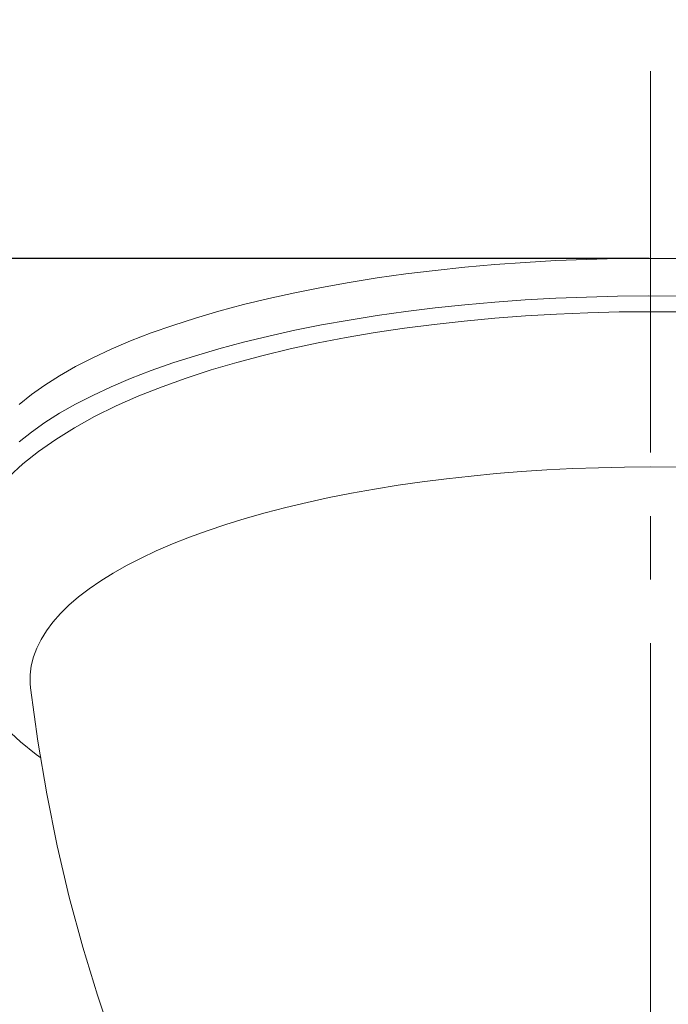
# Model space of a CAD drawing. Units: millimetres. Extents: x -682 to 684, y -88 to 1181.
# Drawn here: x -331 to -299, y 1073 to 1122 of the extents above; entities that cross this region are included whole.
import ezdxf

# ---------------------------------------------------------------- set-up
doc = ezdxf.new("R2010")
doc.units = ezdxf.units.MM
doc.linetypes.add('CENTRO2', pattern=[28.575, 19.05, -3.175, 3.175, -3.175])
for name, color, linetype, lineweight in [('Assi', 1, 'CENTRO2', 18), ('Disegno', 7, 'Continuous', 20), ('Quote', 1, 'Continuous', 18)]:
    doc.layers.add(name, color=color, linetype=linetype, lineweight=lineweight)
doc.styles.get("Standard").update_dxf_attribs({"font": 'ARIALUNI.TTF', "height": 10})
doc.dimstyles.get("Standard").update_dxf_attribs({"dimtxt": 10, "dimasz": 5, "dimexe": 0.18, "dimexo": 0.0625, "dimgap": 3, "dimtad": 1, "dimtoh": 1, "dimdec": 4, "dimdsep": 46, "dimtxsty": 'Standard', "dimcen": 0.09, "dimadec": 0, "dimazin": 0, "dimtfac": 1, "dimtdec": 4, "dimtofl": 0, "dimtmove": 0, "dimatfit": 3, "dimfxl": 1, "dimtolj": 1, "dimtzin": 0, "dimarcsym": 0})

# ---------------------------------------------------------------- blocks, each defined once
blk = doc.blocks.new('*D5')
at = {"layer": 'Defpoints', "color": 0, "transparency": 16777216}
for p in [(-170.463, 1166.639), (-428.463, 1001.677), (-170.463, 1001.677)]:
    blk.add_point(p, dxfattribs=at)
at = {"layer": 'Quote', "color": 0, "lineweight": -2, "transparency": 16777216}
for p, q in [((-428.463, 1001.74), (-428.463, 1166.819)), ((-423.463, 1166.639), (-175.463, 1166.639)), ((-170.463, 1001.74), (-170.463, 1166.819))]:
    blk.add_line(p, q, dxfattribs=at)
at = {"layer": 'Quote', "color": 0, "transparency": 16777216}
for points in [[(-423.463, 1167.472), (-423.463, 1165.806), (-428.463, 1166.639)], [(-175.463, 1167.472), (-175.463, 1165.806), (-170.463, 1166.639)]]:
    blk.add_solid(points, dxfattribs=at)
at = {"layer": 'Quote', "color": 0, "transparency": 16777216, "insert": (-299.463, 1174.823), "char_height": 10, "attachment_point": 5}
blk.add_mtext('\\A1;∅258', dxfattribs=at)
blk = doc.blocks.new('*D14')
at = {"layer": 'Defpoints', "color": 0, "transparency": 16777216}
for p in [(-299.463, 1110.404), (-667.072, -15.823), (-414.463, -15.823)]:
    blk.add_point(p, dxfattribs=at)
at = {"layer": 'Quote', "color": 0, "lineweight": -2, "transparency": 16777216}
for p, q in [((-299.526, 1110.404), (-667.252, 1110.404)), ((-667.072, 1105.404), (-667.072, -10.823)), ((-414.526, -15.823), (-667.252, -15.823))]:
    blk.add_line(p, q, dxfattribs=at)
at = {"layer": 'Quote', "color": 0, "transparency": 16777216}
for points in [[(-667.905, 1105.404), (-666.239, 1105.404), (-667.072, 1110.404)], [(-667.905, -10.823), (-666.239, -10.823), (-667.072, -15.823)]]:
    blk.add_solid(points, dxfattribs=at)
at = {"layer": 'Quote', "color": 0, "transparency": 16777216, "insert": (-675.181, 522.153), "char_height": 10, "attachment_point": 5, "rotation": 90}
blk.add_mtext('\\A1;1126', dxfattribs=at)

msp = doc.modelspace()

# ---------------------------------------------------------------- linework, layer by layer
at = {"layer": 'Assi'}
msp.add_lwpolyline([(-299.46318, 900.67747), (-299.46318, 1120.76718)], dxfattribs=at)
at = {"layer": 'Disegno'}
for points in [[(-331.01218, 1103.11138), (-330.40051, 1103.59962), (-329.72592, 1104.07687), (-328.98805, 1104.54304), (-328.18736, 1104.99801), (-327.32875, 1105.43941), (-326.41187, 1105.86671), (-325.43713, 1106.28012), (-324.41049, 1106.67717), (-323.33177, 1107.05785), (-322.20118, 1107.42185), (-321.02576, 1107.76732), (-319.80531, 1108.09407), (-318.54007, 1108.40197), (-317.23783, 1108.68953), (-315.89849, 1108.9561), (-314.5222, 1109.20221), (-313.11754, 1109.42614), (-311.68433, 1109.62778), (-310.22278, 1109.80747), (-308.7419, 1109.96368), (-307.24164, 1110.09664), (-305.72211, 1110.20624), (-304.19276, 1110.29215), (-302.65355, 1110.35373), (-301.10447, 1110.39141), (-299.55517, 1110.40497), (-298.00574, 1110.39432)], [(-298.00574, 1108.51491), (-299.55517, 1108.52557), (-301.10447, 1108.512), (-302.65355, 1108.47432), (-304.19276, 1108.41274), (-305.72214, 1108.32683), (-307.24164, 1108.21723), (-308.7419, 1108.08427), (-310.22275, 1107.92806), (-311.68433, 1107.74838), (-313.11752, 1107.54673), (-314.52223, 1107.32291), (-315.89849, 1107.07669), (-317.23783, 1106.81013), (-318.54007, 1106.52278), (-319.80531, 1106.21466), (-321.02576, 1105.88802), (-322.20116, 1105.54255), (-323.33174, 1105.17833), (-324.41049, 1104.79776), (-325.4371, 1104.40071), (-326.4119, 1103.9873), (-327.32875, 1103.56), (-328.18736, 1103.11871), (-328.98808, 1102.66352), (-329.72589, 1102.19747), (-330.40051, 1101.72032), (-331.01218, 1101.23209)], [(-299.46318, 1107.74095), (-301.03013, 1107.72781), (-302.59482, 1107.68895), (-304.15389, 1107.62414), (-305.7037, 1107.53316), (-307.24142, 1107.41657), (-308.76526, 1107.27424), (-310.27187, 1107.10619), (-311.75816, 1106.9124), (-313.22294, 1106.69299), (-314.66275, 1106.44796), (-316.07457, 1106.1773), (-317.4585, 1105.88038), (-318.8107, 1105.55762), (-320.12823, 1105.20837), (-321.4121, 1104.83156), (-322.65882, 1104.42666), (-323.86447, 1103.99365), (-325.02934, 1103.52986), (-326.15788, 1103.03086), (-327.23651, 1102.49891), (-328.24394, 1101.94274), (-329.18243, 1101.36031), (-330.04954, 1100.75192), (-330.82692, 1100.13202), (-331.51505, 1099.50491)], [(-297.89604, 1107.72781), (-299.46318, 1107.74095)], [(-330.43736, 1088.94698), (-330.45641, 1089.15735), (-330.45641, 1089.60144), (-330.40202, 1090.04521), (-330.29339, 1090.4878), (-330.13064, 1090.92834), (-329.91411, 1091.36619), (-329.64413, 1091.80071), (-329.32123, 1092.2307), (-328.94593, 1092.65584), (-328.51892, 1093.07518), (-328.04094, 1093.48816), (-327.51285, 1093.89392), (-326.9355, 1094.29162), (-326.30997, 1094.6807), (-325.63734, 1095.06063), (-324.91883, 1095.43054), (-324.1556, 1095.78991), (-323.3491, 1096.13776), (-322.50069, 1096.47398), (-321.61183, 1096.79782), (-320.68413, 1097.10841), (-319.71924, 1097.40555), (-318.71876, 1097.6887), (-317.68453, 1097.95709), (-316.6183, 1098.21063), (-315.52201, 1098.44866), (-314.39756, 1098.67055), (-313.24687, 1098.87629), (-312.07201, 1099.06544), (-310.87506, 1099.23759), (-309.65805, 1099.3923), (-308.4232, 1099.52956), (-307.17255, 1099.64896), (-305.90844, 1099.75048), (-304.63303, 1099.8337), (-303.34849, 1099.89851), (-302.0572, 1099.94502), (-300.76136, 1099.9729), (-299.46318, 1099.98205)], [(-298.16505, 1099.9729), (-299.46318, 1099.98205)], [(-330.43736, 1088.94698), (-330.07385, 1086.27197), (-329.62892, 1083.6396), (-329.10586, 1081.05233), (-328.50218, 1078.48972), (-327.82579, 1075.97781), (-327.10208, 1073.58745), (-326.35091, 1071.34728), (-325.57261, 1069.2265), (-324.76778, 1067.20423), (-323.943, 1065.28036)], [(-331.63415, 1086.8894), (-330.94443, 1086.2457), (-330.16269, 1085.61008), (-329.93443, 1085.4472)]]:
    msp.add_lwpolyline(points, dxfattribs=at)

# ---------------------------------------------------------------- dimensions: what is measured, and where the dimension line sits
at = {"layer": 'Quote'}
dim = msp.add_linear_dim(base=(-170.46323, 1166.63883), p1=(-428.46316, 1001.67733), p2=(-170.46323, 1001.67733), text='∅258', dimstyle='Standard', dxfattribs=at)
dim.commit()
dim.dimension.update_dxf_attribs({"geometry": '*D5', "text_midpoint": (-299.4632, 1166.63883), "dimtype": 160})
dim = msp.add_linear_dim(base=(-667.0719, -15.82258), p1=(-299.46318, 1110.40434), p2=(-414.46318, -15.82258), angle=90, text='1126', dimstyle='Standard', dxfattribs=at)
dim.commit()
dim.dimension.update_dxf_attribs({"geometry": '*D14', "text_midpoint": (-667.0719, 522.15282), "dimtype": 160})

doc.saveas('drawing.dxf')
